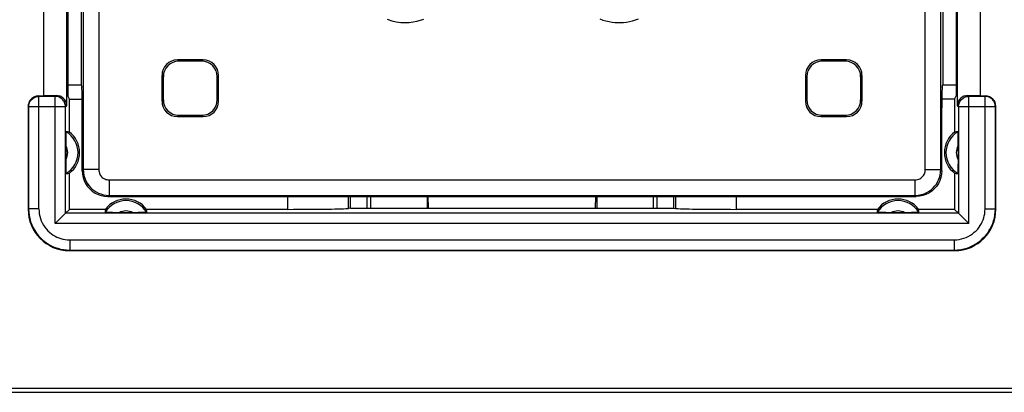
# Model space of a CAD drawing. Units: millimetres. Extents: x -61 to 45, y -24 to 47.
# Drawn here: x -10 to 10, y -22 to -15 of the extents above; entities that cross this region are included whole.
import ezdxf

# ---------------------------------------------------------------- set-up
doc = ezdxf.new("R2010")
doc.units = ezdxf.units.MM
doc.header["$LTSCALE"] = 16.335
doc.layers.get('0').update_dxf_attribs({"linetype": 'CONTINUOUS'})
doc.layers.add('DRAFT', color=7, linetype='CONTINUOUS')
doc.layers.add('RACCORDO', color=7, linetype='CONTINUOUS')

msp = doc.modelspace()

# ---------------------------------------------------------------- linework, layer by layer
at = {"color": 7, "linetype": 'CONTINUOUS'}
for p, q in [((-8.653, -13.664), (-8.653, -16.836)), ((8.653, -16.836), (8.653, -13.664)), ((-9.1, -13.85), (-9.1, -16.65)), ((-8.631, -13.85), (-8.631, -16.65)), ((8.631, -13.85), (8.631, -16.65)), ((9.1, -16.65), (9.1, -13.85)), ((-9.2, -16.65), (-9.1, -16.65)), ((-8.859, -16.643), (-9.1, -16.65)), ((-8.6, -16.713), (-8.631, -16.65)), ((-8.6, -16.713), (-8.351, -16.713)), ((-8.6, -17.35), (-8.6, -16.713)), ((8.6, -16.713), (8.351, -16.713)), ((8.6, -16.713), (8.631, -16.65)), ((8.6, -16.713), (8.6, -17.35)), ((9.1, -16.65), (8.859, -16.643)), ((9.1, -16.65), (9.2, -16.65)), ((-9.4, -16.85), (-9.4, -18.85)), ((9.4, -18.85), (9.4, -16.85)), ((8.663, -17.385), (8.664, -17.414)), ((-8.664, -17.449), (-8.664, -17.414)), ((-8.664, -17.51), (-8.664, -17.449)), ((-8.664, -17.99), (-8.664, -17.51)), ((8.664, -17.414), (8.664, -17.449)), ((8.664, -17.449), (8.664, -17.51)), ((8.664, -17.51), (8.665, -17.925)), ((8.665, -17.925), (8.664, -18.011)), ((-8.664, -18.051), (-8.664, -17.99)), ((-8.664, -18.086), (-8.664, -18.051)), ((-8.663, -18.115), (-8.664, -18.086)), ((-8.6, -18.85), (-8.6, -18.15)), ((8.6, -18.15), (8.6, -18.85)), ((8.664, -18.011), (8.664, -18.069)), ((-3.138, -18.829), (-3.138, -18.6)), ((-2.816, -18.829), (-2.816, -18.6)), ((-2.75, -18.6), (-2.75, -18.829)), ((2.75, -18.829), (2.75, -18.6)), ((2.816, -18.6), (2.816, -18.829)), ((3.138, -18.6), (3.138, -18.829)), ((-8.676, -18.926), (-8.701, -18.95)), ((-8.675, -18.925), (-8.676, -18.926)), ((-8.6, -18.85), (-8.675, -18.925)), ((-7.9, -18.85), (-8.6, -18.85)), ((-7.761, -18.914), (-7.819, -18.914)), ((-7.653, -18.915), (-7.761, -18.914)), ((-7.26, -18.914), (-7.653, -18.915)), ((-7.199, -18.914), (-7.26, -18.914)), ((-7.164, -18.914), (-7.199, -18.914)), ((-7.135, -18.913), (-7.164, -18.914)), ((-4.356, -18.85), (-7.1, -18.85)), ((-3.138, -18.829), (-3.175, -18.833)), ((-3.138, -18.829), (3.138, -18.829)), ((3.138, -18.829), (3.175, -18.833)), ((7.1, -18.85), (4.356, -18.85)), ((7.199, -18.914), (7.164, -18.914)), ((7.26, -18.914), (7.199, -18.914)), ((7.653, -18.915), (7.26, -18.914)), ((7.761, -18.914), (7.653, -18.915)), ((7.819, -18.914), (7.761, -18.914)), ((7.851, -18.913), (7.819, -18.914)), ((8.6, -18.85), (7.9, -18.85)), ((8.6, -18.85), (8.675, -18.925)), ((8.675, -18.925), (8.676, -18.926)), ((8.676, -18.926), (8.7, -18.951)), ((-8.6, -19.65), (8.6, -19.65)), ((-12.376, -22.321), (12.376, -22.321)), ((-12.35, -22.4), (12.35, -22.4))]:
    msp.add_line(p, q, dxfattribs=at)
at = {"color": 250, "linetype": 'CONTINUOUS'}
for p, q in [((-9.191, -16.659), (-9.2, -16.65)), ((-9.195, -16.659), (-9.191, -16.659)), ((-8.875, -16.659), (-9.191, -16.659)), ((-9.191, -18.841), (-9.191, -16.659)), ((-8.859, -16.643), (-8.875, -16.659)), ((-8.872, -16.659), (-8.875, -16.659)), ((-8.875, -19.125), (-8.875, -16.659)), ((8.875, -16.659), (8.859, -16.643)), ((8.872, -16.659), (8.875, -16.659)), ((9.191, -16.659), (8.875, -16.659)), ((8.875, -19.125), (8.875, -16.659)), ((9.2, -16.65), (9.191, -16.659)), ((9.195, -16.659), (9.191, -16.659)), ((9.191, -18.841), (9.191, -16.659)), ((-9.391, -16.859), (-9.4, -16.85)), ((-8.675, -16.859), (-9.391, -16.859)), ((-9.391, -16.859), (-9.391, -18.841)), ((-8.653, -16.836), (-8.675, -16.859)), ((-8.675, -18.925), (-8.675, -16.859)), ((8.675, -16.859), (8.653, -16.836)), ((9.391, -16.859), (8.675, -16.859)), ((8.675, -16.859), (8.675, -18.925)), ((9.4, -16.85), (9.391, -16.859)), ((9.391, -18.841), (9.391, -16.859)), ((-4.356, -18.85), (-4.356, -18.6)), ((-3.175, -18.833), (-3.175, -18.6)), ((3.175, -18.6), (3.175, -18.833)), ((4.356, -18.6), (4.356, -18.85)), ((-9.391, -18.841), (-9.4, -18.85)), ((-9.191, -18.841), (-9.391, -18.841)), ((8.675, -18.925), (-8.675, -18.925)), ((9.191, -18.841), (9.391, -18.841)), ((9.391, -18.841), (9.4, -18.85)), ((8.875, -19.125), (-8.875, -19.125)), ((-8.591, -19.441), (8.591, -19.441)), ((-8.591, -19.441), (-8.591, -19.641)), ((8.591, -19.441), (8.591, -19.641)), ((-8.591, -19.641), (-8.6, -19.65)), ((-8.591, -19.641), (8.591, -19.641)), ((8.591, -19.641), (8.6, -19.65))]:
    msp.add_line(p, q, dxfattribs=at)
for points in [[(-9.391, -16.859), (-9.39, -16.838), (-9.388, -16.822)], [(-8.675, -16.859), (-8.676, -16.838), (-8.679, -16.822)], [(8.675, -16.859), (8.676, -16.838), (8.679, -16.822)], [(9.391, -16.859), (9.39, -16.838), (9.388, -16.822)], [(-9.391, -18.841), (-9.389, -18.905), (-9.381, -18.968), (-9.369, -19.029), (-9.352, -19.09), (-9.33, -19.149), (-9.303, -19.206), (-9.272, -19.261), (-9.237, -19.314), (-9.198, -19.362), (-9.156, -19.407), (-9.112, -19.449), (-9.066, -19.485), (-9.02, -19.517), (-8.973, -19.544), (-8.925, -19.568), (-8.875, -19.589), (-8.825, -19.606), (-8.771, -19.621), (-8.714, -19.632), (-8.654, -19.639), (-8.591, -19.641)], [(-9.191, -18.841), (-9.189, -18.889), (-9.184, -18.936), (-9.174, -18.982), (-9.162, -19.028), (-9.145, -19.072), (-9.125, -19.115), (-9.102, -19.156), (-9.075, -19.196), (-9.046, -19.232), (-9.015, -19.266), (-8.982, -19.297), (-8.947, -19.324), (-8.913, -19.348), (-8.878, -19.369), (-8.841, -19.387), (-8.805, -19.402), (-8.767, -19.415), (-8.726, -19.426), (-8.684, -19.434), (-8.639, -19.439), (-8.591, -19.441)], [(8.591, -19.441), (8.639, -19.439), (8.686, -19.434), (8.732, -19.424), (8.778, -19.412), (8.822, -19.395), (8.865, -19.375), (8.906, -19.352), (8.946, -19.325), (8.982, -19.296), (9.016, -19.265), (9.047, -19.232), (9.074, -19.197), (9.098, -19.163), (9.119, -19.128), (9.137, -19.091), (9.152, -19.055), (9.165, -19.017), (9.176, -18.976), (9.184, -18.934), (9.189, -18.889), (9.191, -18.841)], [(8.591, -19.641), (8.655, -19.639), (8.718, -19.631), (8.779, -19.619), (8.84, -19.602), (8.899, -19.58), (8.956, -19.553), (9.011, -19.522), (9.064, -19.487), (9.112, -19.448), (9.157, -19.406), (9.199, -19.362), (9.235, -19.316), (9.267, -19.27), (9.294, -19.223), (9.318, -19.175), (9.339, -19.125), (9.356, -19.075), (9.371, -19.021), (9.382, -18.964), (9.389, -18.904), (9.391, -18.841)]]:
    msp.add_lwpolyline(points, dxfattribs=at)
at = {"color": 7, "linetype": 'CONTINUOUS'}
for points in [[(-9.388, -16.822), (-9.387, -16.818), (-9.382, -16.798), (-9.374, -16.778), (-9.365, -16.759), (-9.353, -16.742), (-9.34, -16.725), (-9.325, -16.71), (-9.309, -16.697), (-9.291, -16.686), (-9.273, -16.676), (-9.253, -16.669), (-9.233, -16.663), (-9.212, -16.66), (-9.195, -16.659)], [(-8.679, -16.822), (-8.679, -16.818), (-8.685, -16.798), (-8.692, -16.778), (-8.701, -16.76), (-8.713, -16.742), (-8.726, -16.726), (-8.741, -16.711), (-8.757, -16.697), (-8.775, -16.686), (-8.793, -16.676), (-8.813, -16.669), (-8.833, -16.663), (-8.854, -16.66), (-8.872, -16.659)], [(8.679, -16.822), (8.679, -16.818), (8.685, -16.798), (8.692, -16.778), (8.702, -16.759), (8.713, -16.742), (8.726, -16.725), (8.741, -16.71), (8.757, -16.697), (8.775, -16.686), (8.794, -16.676), (8.813, -16.669), (8.833, -16.663), (8.854, -16.66), (8.872, -16.659)], [(9.388, -16.822), (9.387, -16.818), (9.382, -16.798), (9.374, -16.778), (9.365, -16.76), (9.354, -16.742), (9.34, -16.726), (9.326, -16.711), (9.309, -16.697), (9.292, -16.686), (9.273, -16.676), (9.253, -16.669), (9.233, -16.663), (9.212, -16.66), (9.195, -16.659)], [(-8.664, -17.414), (-8.663, -17.385), (-8.663, -17.373), (-8.662, -17.363), (-8.662, -17.355), (-8.662, -17.35), (-8.661, -17.347), (-8.661, -17.346)], [(8.661, -17.346), (8.661, -17.347), (8.662, -17.35), (8.662, -17.355), (8.662, -17.363), (8.663, -17.373), (8.663, -17.385)], [(-8.661, -18.154), (-8.661, -18.153), (-8.662, -18.15), (-8.662, -18.145), (-8.662, -18.137), (-8.663, -18.127), (-8.663, -18.115)], [(8.664, -18.069), (8.663, -18.101), (8.663, -18.115), (8.663, -18.127), (8.662, -18.137), (8.662, -18.145), (8.662, -18.15), (8.661, -18.153), (8.661, -18.154)], [(-7.819, -18.914), (-7.851, -18.913), (-7.865, -18.913), (-7.877, -18.913), (-7.887, -18.912), (-7.895, -18.912), (-7.9, -18.912), (-7.903, -18.911), (-7.904, -18.911)], [(-7.096, -18.911), (-7.097, -18.911), (-7.1, -18.912), (-7.105, -18.912), (-7.113, -18.912), (-7.123, -18.913), (-7.135, -18.913)], [(7.164, -18.914), (7.135, -18.913), (7.123, -18.913), (7.113, -18.912), (7.105, -18.912), (7.1, -18.912), (7.097, -18.911), (7.096, -18.911)], [(7.904, -18.911), (7.903, -18.911), (7.9, -18.912), (7.895, -18.912), (7.887, -18.912), (7.877, -18.913), (7.865, -18.913), (7.851, -18.913)], [(-8.738, -18.988), (-8.77, -19.02), (-8.789, -19.039), (-8.809, -19.059), (-8.83, -19.08), (-8.852, -19.102), (-8.875, -19.125)], [(-8.701, -18.95), (-8.724, -18.974), (-8.738, -18.988)], [(8.7, -18.951), (8.724, -18.974), (8.738, -18.988)], [(8.738, -18.988), (8.77, -19.02), (8.789, -19.039), (8.809, -19.059), (8.83, -19.08), (8.852, -19.102), (8.875, -19.125)]]:
    msp.add_lwpolyline(points, dxfattribs=at)
for centre, radius, start, end in [((-8.9, -17.75), 0.469, 300.5875, 59.4125), ((-8.9, -17.75), 0.5, 306.8699, 53.1301), ((8.9, -17.75), 0.5, 126.8699, 233.1301), ((8.9, -17.75), 0.469, 120.5875, 239.4125), ((-7.5, -19.15), 0.469, 30.5875, 149.4125), ((-7.5, -19.15), 0.5, 36.8699, 143.1301), ((7.5, -19.15), 0.469, 30.5875, 149.4125), ((7.5, -19.15), 0.5, 36.8699, 143.1301)]:
    msp.add_arc(centre, radius, start, end, dxfattribs=at)
at = {"color": 250, "linetype": 'CONTINUOUS'}
for centre, start, end in [((-8.9, -17.75), 330.8912, 29.1088), ((8.9, -17.75), 150.8912, 209.1088), ((-7.5, -19.15), 60.8912, 119.1088), ((7.5, -19.15), 60.8912, 119.1088)]:
    msp.add_arc(centre, 0.269, start, end, dxfattribs=at)
at = {"color": 7, "linetype": 'CONTINUOUS'}
for centre, major_axis, ratio, start_param, end_param in [((-8.859, -16.843), (0.191, 0.081), 0.957311, -0.387381, 1.183111), ((8.859, -16.843), (0.191, -0.081), 0.957311, 1.958482, 3.528973), ((-9.2, -16.85), (0.141, -0.141), 0.999695, -2.984553, -2.356347), ((-9.2, -16.85), (-0.141, 0.141), 0.999695, -0.785246, 0.157039), ((9.2, -16.85), (0.141, 0.141), 0.999695, -0.785246, 0.785246), ((-8.667, -17.75), (0.467, 0), 0.866047, 1.427399, 1.55887), ((8.667, -17.75), (0.467, 0), 0.866047, 1.582723, 1.714194), ((-8.667, -17.75), (0.467, 0), 0.866047, -1.55887, -1.427399), ((8.667, -17.75), (0.467, 0), 0.866047, -1.714194, -1.582723), ((-8.6, -18.85), (0.566, 0.566), 0.999695, -3.926839, -2.356347), ((-7.5, -18.917), (0, 0.467), 0.866047, 1.427399, 1.55887), ((-7.5, -18.917), (0, 0.467), 0.866047, -1.55887, -1.427399), ((-4.356, -18.829), (1.2, 0), 0.017455, -1.570796, -0.174533), ((4.356, -18.829), (1.2, 0), 0.017455, -2.96706, -1.570796), ((7.5, -18.917), (0, 0.467), 0.866047, 1.427399, 1.55887), ((7.5, -18.917), (0, 0.467), 0.866047, -1.55887, -1.427399), ((8.6, -18.85), (0.566, -0.566), 0.999695, -0.785246, 0.785246)]:
    msp.add_ellipse(centre, major_axis=major_axis, ratio=ratio, start_param=start_param, end_param=end_param, dxfattribs=at)
at = {"layer": 'DRAFT', "color": 7, "linetype": 'CONTINUOUS'}
for p, q in [((-8.371, -14.063), (-8.371, -16.437)), ((8.371, -14.063), (8.371, -16.437)), ((-8.631, -16.437), (-8.371, -16.437)), ((8.371, -16.437), (8.631, -16.437)), ((-1.65, -18.6), (-1.65, -18.829)), ((1.65, -18.6), (1.65, -18.829))]:
    msp.add_line(p, q, dxfattribs=at)
at = {"layer": 'RACCORDO', "color": 250, "linetype": 'CONTINUOUS'}
for p, q in [((-8.329, -2.421), (-8.329, -18.079)), ((-8.029, -2.421), (-8.029, -18.079)), ((8.029, -18.079), (8.029, -2.421)), ((8.329, -18.079), (8.329, -2.421)), ((-6.5, -15.95), (-6.474, -15.976)), ((-6, -15.95), (-6.026, -15.976)), ((6, -15.95), (6.026, -15.976)), ((6.5, -15.95), (6.474, -15.976)), ((-6.8, -16.25), (-6.774, -16.276)), ((-5.7, -16.25), (-5.726, -16.276)), ((5.7, -16.25), (5.726, -16.276)), ((6.8, -16.25), (6.774, -16.276)), ((-6.8, -16.75), (-6.774, -16.724)), ((-5.7, -16.75), (-5.726, -16.724)), ((5.7, -16.75), (5.726, -16.724)), ((6.8, -16.75), (6.774, -16.724)), ((-6.5, -17.05), (-6.474, -17.024)), ((-6, -17.05), (-6.026, -17.024)), ((6, -17.05), (6.026, -17.024)), ((6.5, -17.05), (6.474, -17.024)), ((-8.329, -18.079), (-8.35, -18.1)), ((-8.029, -18.079), (-8.329, -18.079)), ((8.029, -18.079), (8.329, -18.079)), ((8.35, -18.1), (8.329, -18.079)), ((-7.829, -18.279), (7.829, -18.279)), ((-7.829, -18.279), (-7.829, -18.579)), ((7.829, -18.279), (7.829, -18.579)), ((-7.829, -18.579), (-7.85, -18.6)), ((-7.829, -18.579), (7.829, -18.579)), ((7.85, -18.6), (7.829, -18.579))]:
    msp.add_line(p, q, dxfattribs=at)
at = {"layer": 'RACCORDO', "color": 7, "linetype": 'CONTINUOUS'}
for p, q in [((-6, -15.95), (-6.5, -15.95)), ((-6.026, -15.976), (-6.474, -15.976)), ((6.5, -15.95), (6, -15.95)), ((6.474, -15.976), (6.026, -15.976)), ((-6.8, -16.25), (-6.8, -16.75)), ((-5.7, -16.75), (-5.7, -16.25)), ((5.7, -16.25), (5.7, -16.75)), ((6.8, -16.75), (6.8, -16.25)), ((-8.371, -16.437), (-8.357, -16.48)), ((-6.774, -16.276), (-6.774, -16.724)), ((-5.726, -16.724), (-5.726, -16.276)), ((5.726, -16.276), (5.726, -16.724)), ((6.774, -16.724), (6.774, -16.276)), ((8.357, -16.48), (8.371, -16.437)), ((-8.35, -18.1), (-8.35, -16.88)), ((-6.474, -17.024), (-6.026, -17.024)), ((6.026, -17.024), (6.474, -17.024)), ((8.35, -18.1), (8.35, -16.88)), ((-6.5, -17.05), (-6, -17.05)), ((6, -17.05), (6.5, -17.05)), ((-7.85, -18.6), (7.85, -18.6)), ((-1.623, -18.829), (-1.63, -18.6)), ((1.623, -18.829), (1.63, -18.6))]:
    msp.add_line(p, q, dxfattribs=at)
at = {"layer": 'RACCORDO', "color": 250, "linetype": 'CONTINUOUS'}
for points in [[(-2.427, -15.162), (-2.336, -15.192), (-2.248, -15.213), (-2.161, -15.224), (-2.076, -15.227), (-1.996, -15.223), (-1.919, -15.214), (-1.846, -15.199), (-1.777, -15.18), (-1.713, -15.157)], [(1.704, -15.154), (1.766, -15.176), (1.826, -15.194), (1.886, -15.208), (1.944, -15.218), (2.001, -15.224), (2.057, -15.227), (2.112, -15.227), (2.168, -15.223), (2.224, -15.216), (2.281, -15.207), (2.339, -15.193), (2.399, -15.174), (2.459, -15.151)], [(-8.329, -18.079), (-8.326, -18.138), (-8.316, -18.194), (-8.3, -18.248), (-8.279, -18.298), (-8.253, -18.344), (-8.223, -18.386), (-8.191, -18.424), (-8.156, -18.457), (-8.118, -18.487), (-8.078, -18.512), (-8.036, -18.534), (-7.99, -18.552), (-7.939, -18.567), (-7.885, -18.576), (-7.829, -18.579)], [(-8.029, -18.079), (-8.027, -18.103), (-8.023, -18.125), (-8.017, -18.146), (-8.009, -18.166), (-7.998, -18.185), (-7.987, -18.202), (-7.974, -18.217), (-7.96, -18.23), (-7.945, -18.242), (-7.929, -18.252), (-7.912, -18.261), (-7.893, -18.268), (-7.873, -18.274), (-7.852, -18.277), (-7.829, -18.279)], [(7.829, -18.279), (7.855, -18.277), (7.879, -18.272), (7.901, -18.266), (7.921, -18.257), (7.94, -18.245), (7.957, -18.233), (7.971, -18.22), (7.984, -18.206), (7.995, -18.191), (8.005, -18.175), (8.013, -18.159), (8.019, -18.141), (8.024, -18.121), (8.027, -18.101), (8.029, -18.079)], [(7.829, -18.579), (7.892, -18.575), (7.952, -18.563), (8.008, -18.546), (8.06, -18.523), (8.106, -18.495), (8.148, -18.464), (8.184, -18.431), (8.216, -18.396), (8.244, -18.359), (8.268, -18.319), (8.288, -18.278), (8.305, -18.233), (8.318, -18.185), (8.326, -18.133), (8.329, -18.079)]]:
    msp.add_lwpolyline(points, dxfattribs=at)
at = {"layer": 'RACCORDO', "color": 7, "linetype": 'CONTINUOUS'}
for points in [[(-8.35, -18.1), (-8.346, -18.165), (-8.333, -18.229), (-8.312, -18.291), (-8.283, -18.35), (-8.247, -18.404), (-8.204, -18.454), (-8.154, -18.497), (-8.1, -18.533), (-8.041, -18.562), (-7.979, -18.583), (-7.915, -18.596), (-7.85, -18.6)], [(8.35, -18.1), (8.346, -18.165), (8.333, -18.229), (8.312, -18.291), (8.283, -18.35), (8.247, -18.404), (8.204, -18.454), (8.154, -18.497), (8.1, -18.533), (8.041, -18.562), (7.979, -18.583), (7.915, -18.596), (7.85, -18.6)]]:
    msp.add_lwpolyline(points, dxfattribs=at)
for centre, major_axis, ratio, start_param, end_param in [((-6.5, -16.25), (0.212, -0.212), 0.999695, 2.356347, 3.926839), ((-6.474, -16.276), (0.212, -0.212), 0.999695, 2.356347, 3.926839), ((-6.026, -16.276), (-0.212, -0.212), 0.999695, 2.356347, 3.926839), ((-6, -16.25), (0.212, 0.212), 0.999695, -0.785246, 0.785246), ((6, -16.25), (0.212, -0.212), 0.999695, 2.356347, 3.926839), ((6.026, -16.276), (0.212, -0.212), 0.999695, 2.356347, 3.926839), ((6.474, -16.276), (-0.212, -0.212), 0.999695, 2.356347, 3.926839), ((6.5, -16.25), (0.212, 0.212), 0.999695, -0.785246, 0.785246), ((-8.357, -16.88), (0, 0.4), 0.017455, -1.570796, -0.05236), ((8.357, -16.88), (0, 0.4), 0.017455, 0.05236, 1.570796), ((-6.5, -16.75), (0.212, 0.212), 0.999695, -3.926839, -2.356347), ((-6.474, -16.724), (0.212, 0.212), 0.999695, 2.356347, 3.926839), ((-6.026, -16.724), (-0.212, 0.212), 0.999695, 2.356347, 3.926839), ((-6, -16.75), (0.212, -0.212), 0.999695, -0.785246, 0.785246), ((6, -16.75), (0.212, 0.212), 0.999695, -3.926839, -2.356347), ((6.026, -16.724), (0.212, 0.212), 0.999695, 2.356347, 3.926839), ((6.474, -16.724), (-0.212, 0.212), 0.999695, 2.356347, 3.926839), ((6.5, -16.75), (0.212, -0.212), 0.999695, -0.785246, 0.785246)]:
    msp.add_ellipse(centre, major_axis=major_axis, ratio=ratio, start_param=start_param, end_param=end_param, dxfattribs=at)

doc.saveas('drawing.dxf')
